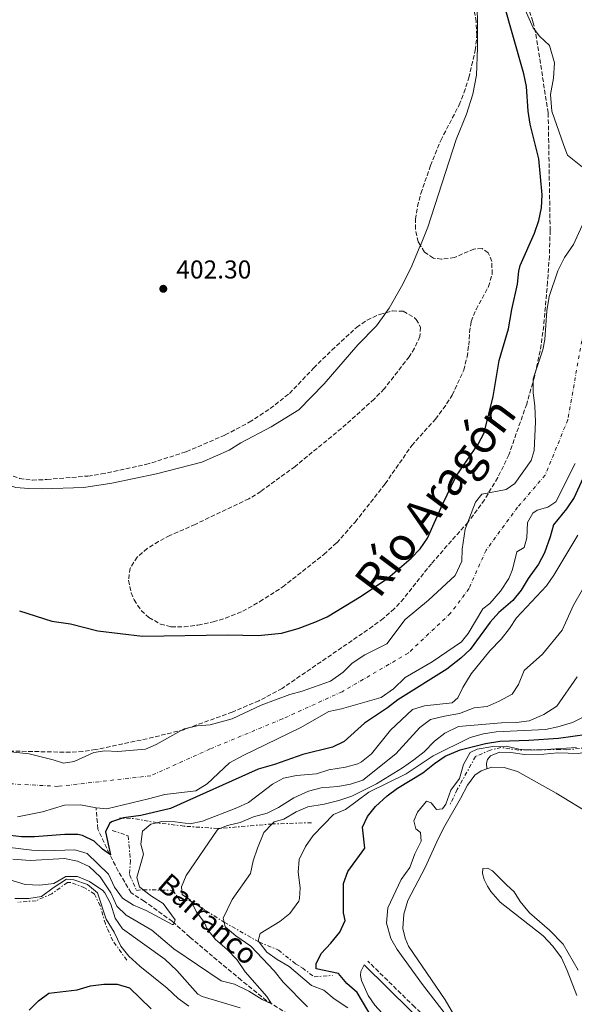
# Model space of a CAD drawing. Units: metres. Extents: x 641844 to 645311, y 4716003 to 4718381.
# Drawn here: x 642155 to 642370, y 4716194 to 4716576 of the extents above; entities that cross this region are included whole.
import ezdxf

# ---------------------------------------------------------------- set-up
doc = ezdxf.new("R2010")
doc.units = ezdxf.units.M
doc.header["$MEASUREMENT"] = 0
for name, pattern in [('DGN Style 3', [2.435890702152634, 1.739921930109024, -0.6959687720436097]), ('DGN Style 4', [2.7856150101045474, 1.391937544087219, -0.6959687720436097, 0.001739921930109024, -0.6959687720436097]), ('DGN Style 7', [3.4798438602180486, 1.565929737098122, -0.6959687720436097, 0.5219765790327072, -0.6959687720436097])]:
    doc.linetypes.add(name, pattern=pattern)
for name, color, linetype, lineweight in [('Barranco lineal', 142, 'DGN Style 3', 13), ('Camino', 7, 'DGN Style 3', 0), ('Cauce permanente', 151, 'Continuous', 13), ('Cauce permanente (área)', 142, 'Continuous', 13), ('Cota de punto acotado terreno', 7, 'Continuous', 0), ('Curva de nivel directora', 30, 'Continuous', 30), ('Curva de nivel intermedia', 30, 'Continuous', 0), ('Eje cauce permanente (área)', 70, 'DGN Style 4', 0), ('Escarpado', 30, 'DGN Style 7', 0), ('Línea de cambio de uso (parcela vista)', 92, 'Continuous', 0), ('Margen derecho', 7, 'Continuous', 0), ('Punto acotado terreno (símbolo)', 7, 'Continuous', 0), ('Texto de arroyo-regatas y barrancos', 142, 'Continuous', 0), ('Texto de Cauce (área) grande (ARGA)', 142, 'Continuous', 0), ('Zona arbolada', 92, 'DGN Style 3', 0)]:
    doc.layers.add(name, color=color, linetype=linetype, lineweight=lineweight)
doc.styles.add('Style-Arial', font='arial.ttf')

# ---------------------------------------------------------------- blocks, each defined once
blk = doc.blocks.new('5PATER')
at = {"layer": 'Cauce permanente', "linetype": 'Continuous', "lineweight": 0}
h = blk.add_hatch(color=51, dxfattribs=at)
edge = h.paths.add_edge_path()
edge.add_ellipse((0, 0), major_axis=(-0.1095731443231308, -0.1110710700762829), ratio=0.9994222409660317, start_angle=0, end_angle=360)

msp = doc.modelspace()

# ---------------------------------------------------------------- linework, layer by layer
at = {"layer": 'Barranco lineal', "color": 142, "linetype": 'DGN Style 3', "lineweight": 13}
msp.add_polyline3d([(642267.5899999999, 4716185.050000001, 410.929999999993), (642250.9299999997, 4716195.5, 409.6300000000047), (642241.1100000005, 4716203.5, 409.3500000000058), (642229.9100000003, 4716212.74, 407.4799999999959), (642221.1200000001, 4716220.230000001, 405.429999999993), (642214.3300000001, 4716226.26, 404.3099999999977), (642203.4400000004, 4716234.130000001, 403), (642198.3099999997, 4716237.380000001, 402.1699999999983), (642193.3300000001, 4716245.83, 400.8600000000006), (642189.8600000005, 4716252.51, 399.8300000000018), (642185.4000000004, 4716262.17, 398.0599999999977), (642184.7400000002, 4716270.33, 397.7100000000065)], dxfattribs=at)
at = {"layer": 'Camino', "color": 7, "linetype": 'DGN Style 3', "lineweight": 0}
msp.add_polyline3d([(642333.1000000003, 4716173.470000001, 428.3300000000017), (642323.5000000002, 4716179.4, 427.6399999999995), (642308.3999999971, 4716193.090000001, 427.2899999999937), (642290.280000001, 4716210.840000001, 426.2899999999937)], dxfattribs=at)
at = {"layer": 'Cauce permanente', "color": 151, "linetype": 'Continuous', "lineweight": 13}
for points in [[(642375.6100000005, 4716517.57, 398.179999999993), (642367.8499999996, 4716523.77, 398.2400000000052), (642366.3300000001, 4716527.57, 398.3500000000058), (642361.6699999999, 4716540.83, 398.4700000000012), (642361.1799999997, 4716547.350000001, 398.4700000000012), (642362.3799999999, 4716553.76, 398.4700000000012), (642362.7800000003, 4716559.689999999, 398.4700000000012), (642360.8200000003, 4716566.42, 398.4700000000012), (642356.9299999997, 4716570.08, 398.4700000000012), (642354.4000000004, 4716573.26, 398.4700000000012), (642349.8300000001, 4716583.76, 398.4700000000012)], [(642146.5199999996, 4716292.619999999, 396.8899999999995), (642158.7599999999, 4716291.34, 396.8899999999995), (642167.9900000002, 4716289.029999999, 396.9499999999971), (642172.0199999996, 4716287.699999999, 397.0099999999948), (642176.25, 4716288.430000001, 397.0099999999948), (642183.8399999999, 4716291.83, 397.0099999999948), (642188.0700000003, 4716292.460000001, 397.070000000007), (642193.1200000001, 4716292.220000001, 397.1300000000047), (642203.9699999997, 4716293.210000001, 397.2400000000052), (642208.04, 4716294.960000001, 397.3000000000029), (642218.8899999997, 4716301.119999999, 397.3600000000006), (642224, 4716302.279999999, 397.4199999999983), (642229.0800000001, 4716302.65, 397.4799999999959), (642237.6200000001, 4716304.949999999, 397.5399999999936), (642248.8200000003, 4716310.230000001, 397.5899999999965), (642259.9800000006, 4716314.34, 397.6499999999942), (642264.8099999997, 4716315.730000001, 397.6499999999942), (642275.6900000004, 4716319.539999999, 397.5399999999936), (642280.7100000001, 4716323.130000001, 397.6000000000058), (642284.1900000004, 4716326.550000001, 397.6000000000058), (642289.1299999999, 4716329.76, 397.6000000000058), (642297.6299999999, 4716334.02, 397.6499999999942), (642304.7400000002, 4716343.470000001, 397.7700000000041), (642313.7999999998, 4716351, 397.8899999999995), (642324.2199999997, 4716360.560000001, 397.9499999999971), (642326.7800000003, 4716366.15, 398), (642326.9299999997, 4716370.82, 398), (642328.0999999996, 4716378.529999999, 398), (642332.0199999996, 4716389.050000001, 398), (642334.5800000001, 4716392.220000001, 398), (642343.9199999999, 4716394.02, 398), (642347.3799999999, 4716396.32, 398), (642353.7000000002, 4716405.289999999, 398), (642354.8899999997, 4716409.09, 398), (642355.3499999996, 4716420.289999999, 398), (642355.0999999996, 4716426.350000001, 398), (642354.5, 4716431.609999999, 398), (642354.4000000004, 4716436.92, 398), (642358.2199999997, 4716448.189999999, 398.0599999999977), (642358.9900000002, 4716452.210000001, 398.0599999999977), (642359.8099999997, 4716463.42, 398.0599999999977), (642360.7000000002, 4716468.890000001, 398.0599999999977), (642364.0199999996, 4716478.930000001, 398.0599999999977), (642366.6799999997, 4716484.109999999, 398.0599999999977), (642370.0899999999, 4716489.07, 398.0599999999977), (642374.8099999997, 4716499.359999999, 398.0599999999977)], [(642370.7999999998, 4716404.109999999, 398.1199999999953), (642363.2300000006, 4716389.15, 398.0599999999977), (642360.1399999997, 4716387.140000001, 398.0599999999977), (642356.0099999999, 4716385.939999999, 398.0599999999977), (642354.3499999996, 4716384.84, 398), (642352.2199999997, 4716381.17, 398), (642352.0499999998, 4716375.24, 398), (642350.9000000004, 4716371.439999999, 398), (642348.0899999999, 4716369.850000001, 398), (642346.3899999997, 4716362.92, 398), (642345.0499999998, 4716359.4, 398), (642341.7300000006, 4716354.49, 398), (642337.6699999999, 4716349.710000001, 397.9400000000023), (642334.8600000005, 4716347.699999999, 397.9400000000023), (642329.2400000002, 4716338.130000001, 397.7100000000065), (642326.6900000004, 4716334.82, 397.7100000000065), (642315.2100000001, 4716327.02, 397.7100000000065), (642304.7699999996, 4716321.01, 397.7100000000065), (642300.1799999997, 4716316.640000001, 397.7100000000065), (642295.4400000004, 4716313.24, 397.7100000000065), (642280.0300000003, 4716308.869999999, 397.7100000000065), (642275.1500000004, 4716307.76, 397.7100000000065), (642263.9800000006, 4716301.4, 397.7100000000065), (642241.7800000003, 4716290.699999999, 397.7100000000065), (642236.4699999997, 4716287.859999999, 397.7100000000065), (642227.8899999997, 4716279.689999999, 397.7100000000065), (642223.4100000003, 4716277.039999999, 397.7100000000065), (642211.3600000005, 4716275.619999999, 397.7100000000065), (642205.04, 4716273.83, 397.7100000000065), (642188.8300000001, 4716270.039999999, 397.7100000000065), (642184.7400000002, 4716270.33, 397.7100000000065), (642178.6399999997, 4716271.59, 397.7100000000065), (642172.4800000006, 4716271.439999999, 397.7100000000065), (642163.8499999996, 4716268.859999999, 397.5899999999965), (642154.2300000006, 4716266.960000001, 397.1900000000023)]]:
    msp.add_polyline3d(points, dxfattribs=at)
at = {"layer": 'Cauce permanente (área)', "color": 142, "linetype": 'Continuous', "lineweight": 13}
for points in [[(642375.6100000005, 4716517.57, 398.179999999993), (642367.8499999996, 4716523.77, 398.2400000000052), (642366.3300000001, 4716527.57, 398.3500000000058), (642361.6699999999, 4716540.83, 398.4700000000012), (642361.1799999997, 4716547.350000001, 398.4700000000012), (642362.3799999999, 4716553.76, 398.4700000000012), (642362.7800000003, 4716559.689999999, 398.4700000000012), (642360.8200000003, 4716566.42, 398.4700000000012), (642356.9299999997, 4716570.08, 398.4700000000012), (642354.4000000004, 4716573.26, 398.4700000000012), (642349.8300000001, 4716583.76, 398.4700000000012)], [(642146.5199999996, 4716292.619999999, 396.8899999999995), (642158.7599999999, 4716291.34, 396.8899999999995), (642167.9900000002, 4716289.029999999, 396.9499999999971), (642172.0199999996, 4716287.699999999, 397.0099999999948), (642176.25, 4716288.430000001, 397.0099999999948), (642183.8399999999, 4716291.83, 397.0099999999948), (642188.0700000003, 4716292.460000001, 397.070000000007), (642193.1200000001, 4716292.220000001, 397.1300000000047), (642203.9699999997, 4716293.210000001, 397.2400000000052), (642208.04, 4716294.960000001, 397.3000000000029), (642218.8899999997, 4716301.119999999, 397.3600000000006), (642224, 4716302.279999999, 397.4199999999983), (642229.0800000001, 4716302.65, 397.4799999999959), (642237.6200000001, 4716304.949999999, 397.5399999999936), (642248.8200000003, 4716310.230000001, 397.5899999999965), (642259.9800000006, 4716314.34, 397.6499999999942), (642264.8099999997, 4716315.730000001, 397.6499999999942), (642275.6900000004, 4716319.539999999, 397.5399999999936), (642280.7100000001, 4716323.130000001, 397.6000000000058), (642284.1900000004, 4716326.550000001, 397.6000000000058), (642289.1299999999, 4716329.76, 397.6000000000058), (642297.6299999999, 4716334.02, 397.6499999999942), (642304.7400000002, 4716343.470000001, 397.7700000000041), (642313.7999999998, 4716351, 397.8899999999995), (642324.2199999997, 4716360.560000001, 397.9499999999971), (642326.7800000003, 4716366.15, 398), (642326.9299999997, 4716370.82, 398), (642328.0999999996, 4716378.529999999, 398), (642332.0199999996, 4716389.050000001, 398), (642334.5800000001, 4716392.220000001, 398), (642343.9199999999, 4716394.02, 398), (642347.3799999999, 4716396.32, 398), (642353.7000000002, 4716405.289999999, 398), (642354.8899999997, 4716409.09, 398), (642355.3499999996, 4716420.289999999, 398), (642355.0999999996, 4716426.350000001, 398), (642354.5, 4716431.609999999, 398), (642354.4000000004, 4716436.92, 398), (642358.2199999997, 4716448.189999999, 398.0599999999977), (642358.9900000002, 4716452.210000001, 398.0599999999977), (642359.8099999997, 4716463.42, 398.0599999999977), (642360.7000000002, 4716468.890000001, 398.0599999999977), (642364.0199999996, 4716478.930000001, 398.0599999999977), (642366.6799999997, 4716484.109999999, 398.0599999999977), (642370.0899999999, 4716489.07, 398.0599999999977), (642374.8099999997, 4716499.359999999, 398.0599999999977)], [(642370.7999999998, 4716404.109999999, 398.1199999999953), (642363.2300000006, 4716389.15, 398.0599999999977), (642360.1399999997, 4716387.140000001, 398.0599999999977), (642356.0099999999, 4716385.939999999, 398.0599999999977), (642354.3499999996, 4716384.84, 398), (642352.2199999997, 4716381.17, 398), (642352.0499999998, 4716375.24, 398), (642350.9000000004, 4716371.439999999, 398), (642348.0899999999, 4716369.850000001, 398), (642346.3899999997, 4716362.92, 398), (642345.0499999998, 4716359.4, 398), (642341.7300000006, 4716354.49, 398), (642337.6699999999, 4716349.710000001, 397.9400000000023), (642334.8600000005, 4716347.699999999, 397.9400000000023), (642329.2400000002, 4716338.130000001, 397.7100000000065), (642326.6900000004, 4716334.82, 397.7100000000065), (642315.2100000001, 4716327.02, 397.7100000000065), (642304.7699999996, 4716321.01, 397.7100000000065), (642300.1799999997, 4716316.640000001, 397.7100000000065), (642295.4400000004, 4716313.24, 397.7100000000065), (642280.0300000003, 4716308.869999999, 397.7100000000065), (642275.1500000004, 4716307.76, 397.7100000000065), (642263.9800000006, 4716301.4, 397.7100000000065), (642241.7800000003, 4716290.699999999, 397.7100000000065), (642236.4699999997, 4716287.859999999, 397.7100000000065), (642227.8899999997, 4716279.689999999, 397.7100000000065), (642223.4100000003, 4716277.039999999, 397.7100000000065), (642211.3600000005, 4716275.619999999, 397.7100000000065), (642205.04, 4716273.83, 397.7100000000065), (642188.8300000001, 4716270.039999999, 397.7100000000065), (642184.7400000002, 4716270.33, 397.7100000000065)], [(642184.7400000002, 4716270.33, 397.7100000000065), (642178.6399999997, 4716271.59, 397.7100000000065), (642172.4800000006, 4716271.439999999, 397.7100000000065), (642163.8499999996, 4716268.859999999, 397.5899999999965), (642154.2300000006, 4716266.960000001, 397.1900000000023)]]:
    msp.add_polyline3d(points, dxfattribs=at)
at = {"layer": 'Curva de nivel directora', "color": 30, "linetype": 'Continuous', "lineweight": 30, "flags": 128}
for points, elevation in [([(642154.99, 4716346.920000001), (642167.5299999993, 4716342.930000001), (642174.7600000001, 4716341.770000001), (642185.3599999994, 4716339.180000001), (642202.6799999997, 4716337.080000003), (642235.7800000005, 4716337.570000002), (642247.6099999992, 4716337.310000001), (642256.6900000006, 4716338.270000001), (642263.1999999996, 4716340.050000002), (642269.6999999996, 4716342.460000002), (642274.4400000002, 4716344.600000001), (642287.7100000005, 4716352.600000001), (642298.0100000004, 4716359.630000004), (642307.0899999995, 4716367.33), (642310.5999999989, 4716371.020000001), (642313.48, 4716375.110000002), (642319.2800000003, 4716388.180000001), (642324.5499999986, 4716399.119999999), (642333.0999999981, 4716411.54), (642335.4299999994, 4716415.980000001), (642338.9000000006, 4716430.060000001), (642341.3199999991, 4716444.07), (642344.9199999999, 4716456.4), (642346.1299999993, 4716463.83), (642348.4400000004, 4716473.750000002), (642348.8400000005, 4716478.79), (642349.4100000004, 4716480.940000001), (642355.0099999995, 4716493.550000001), (642356.6999999994, 4716498.400000001), (642357.7000000008, 4716503.300000001), (642357.8899999985, 4716508.380000002), (642356.6999999994, 4716522.380000004), (642353.2699999984, 4716535.880000001), (642352.5599999998, 4716540.830000003), (642351.82, 4716550.470000003), (642350.8599999989, 4716555.380000001), (642342.8700000005, 4716583.650000001)], 400.0000000000001), ([(642377.0700000008, 4716405.59), (642370.4199999989, 4716390.930000001), (642367.4399999996, 4716386.500000002), (642362.4199999992, 4716380.210000002), (642361.1200000006, 4716375.609999999), (642358.8399999985, 4716369.410000001), (642356.5400000007, 4716364.970000003), (642352.5699999988, 4716359.460000004), (642349.8199999996, 4716354.869999999), (642346.5999999986, 4716350.900000001), (642341.1899999996, 4716346.220000002), (642337.8099999998, 4716342.530000002), (642330.0299999992, 4716331.880000004), (642326.3799999993, 4716328.470000002), (642320.9000000008, 4716324.230000001), (642301.8599999992, 4716312.289999999), (642297.9400000009, 4716309.180000001), (642289.0000000002, 4716303.279999999), (642281.0399999986, 4716296.16), (642276.519999999, 4716294.01), (642264.980000001, 4716291.050000003), (642253.9699999982, 4716287.180000002), (642247.6499999993, 4716285.400000002), (642213.6099999998, 4716270.150000001), (642202.0699999996, 4716267.400000002), (642195.3999999998, 4716266.57), (642190.7399999994, 4716264.960000001), (642189.9500000004, 4716264.320000002), (642188.3799999991, 4716261.100000001), (642190.3499999982, 4716252.2), (642187.1699999998, 4716254.380000002), (642183.9099999988, 4716257.430000001), (642179.3800000002, 4716259.690000001), (642177.5999999989, 4716260.090000001), (642172.5999999987, 4716260.07), (642160.759999999, 4716259.130000002), (642155.7599999988, 4716259.150000002), (642151.2999999997, 4716259.600000001)], 400), ([(642294.7999999983, 4716184.100000001), (642286.0900000001, 4716198.730000001), (642282.089999999, 4716202.24), (642278.8199999989, 4716206.02), (642270.1699999988, 4716207.820000002), (642270.2000000001, 4716209.820000002), (642272.0699999987, 4716213.789999999), (642275.9099999988, 4716217.859999999), (642279.3199999996, 4716222.16), (642281.499999999, 4716226.660000001), (642280.8099999983, 4716229.560000001), (642280.8399999996, 4716240.960000002), (642282.449999999, 4716245.700000001), (642289.0499999993, 4716254.720000002), (642288.2200000001, 4716262.850000001), (642290.12, 4716266.970000001), (642293.2200000002, 4716270.880000002), (642297.8, 4716275.08), (642301.8100000002, 4716278.060000001), (642311.5699999989, 4716283.92), (642316.2000000002, 4716287.630000001), (642320.3399999996, 4716290.449999999), (642326.110000001, 4716292.86), (642335.9199999989, 4716295.430000002), (642341.489999999, 4716296.28), (642352.8199999991, 4716296.630000002), (642364.2699999999, 4716297.440000001), (642375.4799999995, 4716299.000000001)], 425), ([(642158.7000000003, 4716191.800000002), (642162.2999999991, 4716195.470000002), (642166.3600000005, 4716198.42), (642177.3199999994, 4716199.710000002), (642182.5299999996, 4716201.230000001), (642187.7399999998, 4716201.859999999), (642192.9399999988, 4716201.92), (642197.74, 4716200.449999999), (642206.150000001, 4716192.380000001)], 425)]:
    msp.add_lwpolyline(points, dxfattribs=dict(at, elevation=elevation))
at = {"layer": 'Curva de nivel intermedia', "color": 30, "linetype": 'Continuous', "lineweight": 0, "flags": 128}
for points, elevation in [([(642371.8000000003, 4716376.249999999), (642362.5399999999, 4716360.75), (642359.5899999995, 4716356.579999999), (642347.9700000011, 4716344.21), (642345.2400000019, 4716340.019999999), (642342.0600000012, 4716335.91), (642337.630000001, 4716331.409999998), (642330.3900000014, 4716322.359999998), (642327.1100000001, 4716317.130000001), (642325.2400000015, 4716313.160000001), (642322.9400000015, 4716311.149999999), (642312.2200000016, 4716309.949999998), (642307.5900000002, 4716308.619999999), (642299.0099999993, 4716300.519999999), (642291.7300000016, 4716291.359999998), (642287.8200000002, 4716288.210000002), (642286.4000000008, 4716287.51), (642281.5900000005, 4716286.16), (642275.1199999999, 4716285.109999999), (642270.360000001, 4716283.599999998)], 405.0000000000001), ([(642376.6600000019, 4716360.34), (642370.0900000003, 4716349.04), (642365.780000001, 4716339.429999999), (642358.0700000017, 4716330.119999999), (642351.0199999998, 4716323.680000001), (642348.7800000003, 4716318.259999999), (642346.3500000006, 4716314.550000001), (642341.3100000002, 4716311.769999999), (642336.5700000017, 4716309.740000002), (642331.6000000006, 4716309.279999998), (642325.8200000003, 4716306.96), (642320.0700000015, 4716306.029999998), (642314.5300000005, 4716304.630000001), (642310.5099999993, 4716301.619999998), (642301.1900000009, 4716291.41), (642288.3400000008, 4716281.130000001), (642283.5500000009, 4716279.619999999), (642278.6500000014, 4716278.63), (642272.1300000013, 4716278.12), (642267.2699999998, 4716276.92), (642261.5299999998, 4716274.310000001), (642255.610000001, 4716270.58), (642251.1600000008, 4716268.31), (642245.8099999998, 4716266.84), (642240.6700000011, 4716264.749999999), (642235.8099999997, 4716263.56), (642232.7585565146, 4716262.390832795)], 410.0000000000001), ([(642358.6200000016, 4716306.63), (642363.6500000008, 4716309.859999999), (642371.5099999997, 4716321.21)], 415), ([(642253.0791199302, 4716264.118671441), (642253.880000001, 4716264.960000001), (642257.6200000005, 4716266.01), (642262.3800000015, 4716268.810000001), (642266.9700000002, 4716270.810000001), (642273.2800000003, 4716271.779999998), (642278.9300000007, 4716273.189999999), (642284.0000000001, 4716274.98), (642293.6699999995, 4716279.73), (642303.6600000008, 4716285.869999999), (642308.110000001, 4716289.019999999), (642312.0899999996, 4716292.13), (642316.1900000012, 4716296.300000001), (642320.1500000019, 4716299.329999999), (642325.4500000017, 4716302), (642342.1500000006, 4716303.410000001), (642347.9400000019, 4716303.569999999), (642352.9000000019, 4716304.2), (642358.6200000016, 4716306.63)], 415), ([(642263.9200000014, 4716239.359999999), (642263.1600000015, 4716245.399999999), (642263.6300000009, 4716250.369999997), (642266.1000000008, 4716255.350000001), (642269.0500000013, 4716259.63), (642276.9700000006, 4716267.849999999), (642281.6300000009, 4716269.680000001), (642290.640000001, 4716276.48), (642305.2000000008, 4716283.599999998), (642315.6400000014, 4716290.59), (642330.0000000001, 4716297.74), (642335.1400000011, 4716299.15), (642340.0899999997, 4716299.850000001), (642359.1900000017, 4716300.82), (642364.0900000011, 4716301.8), (642369.6900000002, 4716303.580000001), (642375.2200000001, 4716306.300000001)], 420.0000000000001), ([(642311.4300000003, 4716201.75), (642301.7000000007, 4716215.430000001), (642299.1900000004, 4716219.71), (642297.5099999995, 4716225.62), (642298.0100000004, 4716231.51), (642303.2000000003, 4716242.5), (642306.5500000009, 4716247.180000001), (642308.5400000003, 4716252.59), (642310.9600000009, 4716257.5), (642310.7500000007, 4716260.869999998), (642308.9100000013, 4716262.239999998), (642308.0700000008, 4716265.359999999), (642309.5400000016, 4716268.73), (642313.0700000009, 4716272.999999999), (642314.8800000015, 4716272.34), (642316.930000001, 4716269.720000001), (642319.2500000012, 4716269.939999999), (642320.5000000006, 4716271.84), (642322.4699999997, 4716277.25), (642325.8200000003, 4716281.789999997), (642327.3600000005, 4716287.219999999), (642330.0000000001, 4716291.92), (642332.7200000003, 4716293.220000001), (642338.8200000002, 4716294.170000001), (642344.0500000005, 4716294.32), (642348.9000000008, 4716293.119999998), (642352.3428542771, 4716292.850919205)], 430), ([(642357.3204312293, 4716292.937485762), (642371.2500000005, 4716293.779999999)], 430), ([(642352.3428542771, 4716292.850919205), (642353.8899999999, 4716292.730000001), (642357.3204312293, 4716292.937485762)], 430), ([(642270.360000001, 4716283.599999998), (642262.5600000003, 4716282.880000001), (642257.5500000013, 4716281.949999998), (642253.1700000003, 4716279.539999999), (642243.9600000014, 4716272.46), (642239.4300000007, 4716270.34), (642226.1, 4716265.220000001), (642221.2100000017, 4716264.199999999), (642215.4300000014, 4716264.939999999), (642210.150000002, 4716265.02), (642208.3675974971, 4716264.621081344)], 405.0000000000001), ([(642208.3675974971, 4716264.621081344), (642205.9499999998, 4716264.080000001), (642202.7600000004, 4716261.28), (642202.0899999996, 4716256.34), (642203.1100000012, 4716252.42), (642200.5300000017, 4716243.3), (642201.5700000012, 4716239.769999999), (642203.0067761391, 4716238.604372501)], 405.0000000000001), ([(642234.4634649844, 4716226.006322469), (642234.1199999999, 4716227.600000001), (642237.6200000001, 4716234.779999999), (642244.6800000012, 4716244.880000001), (642245.7400000005, 4716249.78), (642247.37, 4716254.76), (642249.9200000003, 4716260.8), (642253.0791199302, 4716264.118671441)], 415), ([(642232.7585565146, 4716262.390832795), (642232.1300000005, 4716262.149999999), (642231.7400000016, 4716261.749999999), (642219.7600000009, 4716244.109999999), (642217.9000000014, 4716239.720000001), (642218.1300000015, 4716236.769999999), (642221.3600000015, 4716234.560000001), (642221.610865305, 4716234.08325183)], 410.0000000000001), ([(642203.0067761391, 4716238.604372501), (642206.1800000002, 4716236.029999999), (642210.7700000011, 4716233.179999999), (642215.4699999995, 4716226.909999999), (642214.7600000009, 4716225.13), (642214.2100000011, 4716225.079999999), (642204.1300000005, 4716230.57), (642199.2199999997, 4716232.58), (642194.9999999997, 4716235.26), (642191.8800000015, 4716239.599999999), (642189.49, 4716244.689999999), (642181.26, 4716252.659999999), (642176.4600000011, 4716254.099999999), (642164.7100000007, 4716253.74), (642159.7199999995, 4716253.899999999), (642136.1600000008, 4716256.800000001)], 405.0000000000001), ([(642186.2900000014, 4716243.56), (642182.0500000013, 4716247.649999999), (642177.4900000015, 4716249.67), (642172.4500000011, 4716250.66), (642159.1600000008, 4716249.880000001), (642152.4000000015, 4716250.48)], 410.0000000000001), ([(642150.8400000016, 4716242.550000002), (642157.1400000001, 4716240.570000002), (642162.8800000001, 4716240.380000001), (642168.3600000008, 4716241.009999999), (642173.03, 4716243.779999998), (642177.5099999993, 4716243.74), (642182.1100000016, 4716241.850000001), (642187.4, 4716238.239999999), (642188.1300000009, 4716237.42), (642190.4500000011, 4716232.989999999), (642192.1200000008, 4716227.52), (642195.0399999999, 4716223.430000001), (642211.3800000013, 4716211.619999998), (642216.1199999999, 4716207.279999998), (642224.170000001, 4716198), (642225.9099999999, 4716197.07), (642240.6700000011, 4716192.789999999)], 415), ([(642153.1500000004, 4716235.230000001), (642158.6500000012, 4716235.24), (642163.5700000008, 4716236.009999999), (642168.0099999999, 4716239.310000001), (642173.2000000001, 4716242.660000001), (642176.07, 4716242.41), (642181.3200000003, 4716240.619999998), (642185.2800000011, 4716237.42), (642188.6699999997, 4716227.130000001), (642191.6800000004, 4716222.090000001), (642194.2900000011, 4716216.67), (642197.4900000019, 4716212.819999999), (642201.740000001, 4716208.95), (642212.2799999998, 4716200.36), (642216.6200000006, 4716196.319999998), (642220.6799999997, 4716193.399999999)], 420.0000000000001), ([(642221.610865305, 4716234.08325183), (642223.770000001, 4716229.980000001), (642226.7400000015, 4716225.939999999), (642228.0400000003, 4716223.179999999), (642231.1500000015, 4716219.27), (642235.6100000007, 4716215.380000001), (642239.4100000005, 4716211.539999999), (642242.570000001, 4716206.67), (642251.0700000015, 4716197.079999999), (642252.8799999997, 4716194.279999998), (642249.2400000008, 4716195.949999998), (642243.9900000005, 4716199.199999998), (642238.4800000007, 4716201.88), (642233.2700000005, 4716203.239999999), (642214.8900000006, 4716215.630000001), (642206.3200000009, 4716222.83), (642196.4200000013, 4716228.77), (642192.750000001, 4716232.180000001), (642190.4500000011, 4716237.449999998), (642186.2900000014, 4716243.56)], 410.0000000000001), ([(642248.0421057623, 4716218.258270468), (642247.6300000015, 4716218.8), (642248.3800000002, 4716221.619999999), (642256.0600000003, 4716226.230000001), (642259.9400000006, 4716229.359999999), (642263.4000000006, 4716234.09), (642263.7500000016, 4716235.2), (642263.9200000014, 4716239.359999999)], 420.0000000000001), ([(642266.8400000005, 4716193.119999998), (642257.320000001, 4716202.759999998), (642253.8499999997, 4716207.109999998), (642244.7500000005, 4716216.659999999), (642239.0199999993, 4716220.699999998), (642234.8700000008, 4716224.119999997), (642234.4634649844, 4716226.006322469)], 415), ([(642282.5200000005, 4716192.67), (642277.1900000017, 4716196.279999998), (642273.1000000014, 4716199.58), (642268.4299999998, 4716201.380000002), (642259.7400000016, 4716208.84), (642255.0400000011, 4716211.439999999), (642250.9999999999, 4716214.369999998), (642248.0421057623, 4716218.258270468)], 420.0000000000001), ([(642321.2500000016, 4716189.230000001), (642311.4300000003, 4716201.75)], 430)]:
    msp.add_lwpolyline(points, dxfattribs=dict(at, elevation=elevation))
at = {"layer": 'Eje cauce permanente (área)', "color": 70, "linetype": 'DGN Style 4', "lineweight": 0}
msp.add_polyline3d([(642377.8600000005, 4716477.300000001, 398.1100000000006), (642367.9199999999, 4716421.060000001, 398.070000000007), (642359.0999999996, 4716399.539999999, 398.0399999999936), (642348.4000000004, 4716387.109999999, 398), (642336.1500000004, 4716370.42, 398), (642329.5499999998, 4716355.550000001, 397.9499999999971), (642322.3799999999, 4716345.939999999, 397.8300000000018), (642305.9600000001, 4716330.49, 397.679999999993), (642280.25, 4716315.470000001, 397.6600000000035), (642257.0899999999, 4716304.91, 397.6600000000035), (642228.9400000004, 4716293.25, 397.570000000007), (642205.9800000006, 4716282.83, 397.5), (642169.9299999997, 4716278.730000001, 397.3800000000047), (642134.3399999999, 4716280.630000001, 396.8899999999995), (642091.6799999997, 4716296.119999999, 396.8899999999995), (642060.3499999996, 4716316.16, 396.8600000000006), (642001.0899999999, 4716360.029999999, 396.6600000000035), (641975.9800000006, 4716389.26, 396.570000000007), (641960.6799999997, 4716420.380000001, 396.5599999999977), (641943.3899999997, 4716461.869999999, 396.4199999999983), (641910.7199999997, 4716536.77, 396.5200000000041), (641900.3099999997, 4716554.130000001, 396.4900000000052), (641882.0700000003, 4716579.109999999, 398.2799999999988)], dxfattribs=at)
at = {"layer": 'Escarpado', "color": 30, "linetype": 'DGN Style 7', "lineweight": 0, "extrusion": (-0.0242142261211169, -0.0004211169839022045, 0.9997067039456329), "elevation": -17107.76796063152, "flags": 128}
msp.add_lwpolyline([(-4704410.117393715, 724068.3380174829), (-4704410.117393716, 724063.358227282)], dxfattribs=at)
at = {"layer": 'Escarpado', "color": 30, "linetype": 'DGN Style 7', "lineweight": 0, "extrusion": (-0.2942466492371742, -0.6300650563324894, 0.7186354668407566), "elevation": -3160230.66858787, "flags": 128}
msp.add_lwpolyline([(-1413762.443880683, 3266466.225219952), (-1413771.435340564, 3266462.86838407), (-1413776.436860014, 3266459.848482878)], dxfattribs=at)
at = {"layer": 'Escarpado', "color": 30, "linetype": 'DGN Style 7', "lineweight": 0, "extrusion": (-0.1798743933613975, -0.3171893121693263, 0.9311477556534297), "elevation": -1611087.003993673, "flags": 128}
msp.add_lwpolyline([(-1767813.82196525, 4115199.798719969), (-1767814.307812186, 4115199.479777087), (-1767830.645781522, 4115187.419458037)], dxfattribs=at)
at = {"layer": 'Escarpado', "color": 30, "linetype": 'DGN Style 7', "lineweight": 0, "extrusion": (-0.2000661609349244, -0.006563684786042141, 0.9797604040227337), "elevation": -159042.5525954708, "flags": 128}
msp.add_lwpolyline([(-4692668.588598085, 780530.4420834781), (-4692668.588598085, 780514.8371442681)], dxfattribs=at)
at = {"layer": 'Escarpado', "color": 30, "linetype": 'DGN Style 7', "lineweight": 0, "extrusion": (-0.4558563924059916, -0.2293671930982851, 0.8599916512576206), "elevation": -1374157.311779977, "flags": 128}
msp.add_lwpolyline([(-3924336.838423798, 2316589.03453735), (-3924324.070847521, 2316597.990891316), (-3924323.846498809, 2316598.163532117)], dxfattribs=at)
at = {"layer": 'Escarpado', "color": 30, "linetype": 'DGN Style 7', "lineweight": 0, "extrusion": (-0.3447126270645197, 0.01686723227005416, 0.93855671177496), "elevation": -141447.1503535472, "flags": 128}
msp.add_lwpolyline([(-4741977.968992827, 385863.533184331), (-4741970.957058577, 385878.200042123), (-4741970.893826053, 385878.3869309054)], dxfattribs=at)
at = {"layer": 'Escarpado', "color": 30, "linetype": 'DGN Style 7', "lineweight": 0}
for points in [[(642425.4600000002, 4716312.13, 434.3600000000006), (642418.4400000018, 4716307.029999999, 433.7899999999937), (642406.990000001, 4716298.539999999, 433.4100000000037), (642394.76, 4716293.59, 433.2200000000012), (642379.3600000018, 4716294.269999999, 433.0299999999989), (642367.5500000013, 4716292.880000001, 432.8399999999965), (642364.9400000004, 4716293.070000002, 432.8399999999965), (642357.3204312293, 4716292.937485762, 432.6554000000033)], [(642352.3428542771, 4716292.850919205, 432.5347999999942), (642348.8400000005, 4716292.789999999, 432.4499999999971), (642341.9600000005, 4716293.849999999, 432.4499999999971), (642337.9500000007, 4716292.829999999, 432.0700000000069), (642332.0800000011, 4716290.359999999, 430.7400000000052), (642324.9599999997, 4716277.449999999, 431.1199999999953), (642322.2199999995, 4716271.720000001, 431.1199999999953)], [(642232.7585565146, 4716262.390832795, 410.5123000000021), (642231.9400000006, 4716262.319999999, 410.3300000000017), (642218.9000000005, 4716263.279999998, 407.0899999999965), (642208.9400000006, 4716264.519999999, 404.4199999999984), (642208.3675974971, 4716264.621081344, 404.2743000000047)], [(642190.9900000021, 4716261.600000001, 402.1300000000047), (642197.1800000012, 4716259.579999999, 403.8500000000058), (642198.0599999997, 4716249.890000001, 403.6600000000035), (642197.6799999997, 4716244.440000001, 404.0399999999936), (642200.4000000021, 4716238.329999999, 404.4199999999984), (642202.7600000004, 4716238.609999998, 404.8000000000031), (642203.0067761391, 4716238.604372501, 404.8757000000043)], [(642196.6100000013, 4716211.27, 419.8699999999953), (642191.2699999991, 4716218.749999999, 420.4400000000024), (642188.3099999998, 4716225.329999999, 421.0099999999947), (642186.2900000014, 4716232.399999999, 421.199999999997), (642184.0800000008, 4716236.859999998, 420.8200000000071), (642180.2499999999, 4716239.390000001, 421.0099999999947), (642174.7700000014, 4716241.430000001, 421.0099999999947), (642173.5900000011, 4716241.409999999, 421.0099999999947), (642167.5100000014, 4716237.039999999, 420.6300000000048), (642161.4000000004, 4716234.33, 420.8200000000071), (642154.3100000004, 4716233.729999999, 420.8200000000071)], [(642203.0067761391, 4716238.604372501, 404.8757000000043), (642214.6, 4716238.34, 408.4299999999931), (642217.2799999999, 4716234.359999999, 409.7599999999949), (642221.0599999997, 4716234.429999999, 410.1399999999995), (642221.610865305, 4716234.08325183, 410.3395000000019)], [(642248.0421057623, 4716218.258270468, 420.1245000000054), (642255.5000000015, 4716215.15, 422.9199999999984), (642262.2200000006, 4716209.819999999, 423.8800000000046), (642264.8500000013, 4716208.21, 424.0700000000069), (642269.4100000011, 4716204.739999998, 424.2599999999948), (642276.51, 4716205.329999999, 424.4499999999971)]]:
    msp.add_polyline3d(points, dxfattribs=at)
at = {"layer": 'Línea de cambio de uso (parcela vista)', "color": 92, "linetype": 'Continuous', "lineweight": 0}
for points in [[(642303.0899999999, 4716641.09, 403.1100000000006), (642306.5199999996, 4716637, 403.2200000000012), (642308.4299999997, 4716634.52, 403.2200000000012), (642314.3899999997, 4716624.730000001, 403.2200000000012), (642319.8899999997, 4716614.24, 403.2200000000012), (642322.4600000001, 4716608.41, 403.2200000000012), (642327.4400000004, 4716598.66, 403.2200000000012), (642331.3499999996, 4716588.230000001, 403.2200000000012), (642332.4199999999, 4716583.07, 403.2200000000012), (642332.9000000004, 4716577.07, 403.2200000000012), (642332.8700000001, 4716565.5, 403.2799999999988), (642332.4100000003, 4716554.859999999, 403.2799999999988), (642331, 4716547.550000001, 403.2200000000012), (642328.5199999996, 4716539.77, 403.2200000000012), (642324.5899999999, 4716529.859999999, 403.1100000000006), (642313.5300000003, 4716495.9, 402.7599999999948), (642310.6911000004, 4716488.724400001, 402.7013000000007)], [(642310.6911000004, 4716488.724400001, 402.7013000000007), (642310.6299999999, 4716488.57, 402.6999999999971), (642306.9500000002, 4716479.970000001, 402.6999999999971), (642303.3499999996, 4716472.859999999, 402.5200000000041), (642298.5, 4716464.430000001, 402.4100000000035), (642297.2494000001, 4716462.652600001, 402.3944000000047)], [(642297.2494000001, 4716462.652600001, 402.3944000000047), (642293.6799999997, 4716457.58, 402.3500000000058), (642286.3499999996, 4716450.180000001, 402.3500000000058), (642273.2300000006, 4716435.07, 402.4100000000035), (642263.5199999996, 4716424.960000001, 402.4100000000035), (642252.7199999997, 4716418.289999999, 402.2899999999936), (642240.9400000004, 4716412.109999999, 402.2899999999936), (642236.3700000001, 4716409.230000001, 402.2899999999936), (642225.7699999996, 4716404.619999999, 402.2899999999936), (642208.1299999999, 4716400.109999999, 402.2899999999936), (642190.8399999999, 4716396.439999999, 402.4100000000035), (642180, 4716394.720000001, 402.4600000000065), (642163.7300000006, 4716394.24, 402.4600000000065), (642158.5999999996, 4716394.34, 402.2899999999936), (642153.5999999996, 4716394.810000001, 402.2299999999959), (642148.2999999998, 4716396.539999999, 402.1100000000006), (642144.7000000002, 4716399.83, 402.1100000000006), (642142.0778000001, 4716403.077199999, 402.1100000000006)], [(642336.4900000002, 4716285.550000001, 432.9900000000052), (642336.4000000004, 4716287.789999999, 432.929999999993), (642336.7599999999, 4716289.16, 432.929999999993), (642337.8600000005, 4716290.59, 432.929999999993), (642341.3399999999, 4716291.99, 432.8699999999953), (642345.8099999997, 4716291.92, 432.8699999999953), (642351.0800000001, 4716291.16, 432.8699999999953), (642358.5999999996, 4716291.189999999, 433.0500000000029), (642364.0099999999, 4716291.789999999, 433.0500000000029), (642372.0599999997, 4716291.480000001, 433.2200000000012), (642377.0599999997, 4716292.550000001, 433.2799999999989), (642386.8300000001, 4716292.180000001, 433.5500000000029)], [(642336.4900000002, 4716285.550000001, 432.9900000000052), (642338.3799999999, 4716286.16, 432.9900000000052), (642343.1500000004, 4716286.100000001, 432.929999999993), (642348.3600000005, 4716284.449999999, 432.929999999993), (642363.3399999999, 4716276.07, 433.1100000000006), (642376.9299999997, 4716267.850000001, 433.75), (642408.1399999997, 4716251.380000001, 435.1499999999942), (642440.3600000005, 4716233.560000001, 437.4199999999983), (642448.2100000001, 4716229.970000001, 438.179999999993), (642453.4199999999, 4716227.17, 438.6399999999995)], [(642333.0999999996, 4716173.470000001, 428.3300000000018), (642326.7199999997, 4716184.680000001, 430.3699999999953), (642320.2199999997, 4716195.84, 431.3000000000029), (642306, 4716216.720000001, 431.820000000007), (642304.75, 4716219.730000001, 431.820000000007), (642303.8700000001, 4716223.539999999, 431.8800000000047), (642304.1799999997, 4716229.130000001, 432.1100000000006), (642305.7800000003, 4716234.439999999, 432.1699999999983), (642312.5499999998, 4716247.210000001, 432.4600000000065), (642317.0099999999, 4716257.25, 432.6999999999971), (642319.6399999997, 4716262.449999999, 432.6999999999971), (642326.2199999997, 4716273.960000001, 432.5800000000018), (642328.9000000004, 4716279.210000001, 432.6999999999971), (642331.8600000005, 4716283.01, 432.8699999999953), (642334.2199999997, 4716284.82, 432.9900000000052), (642336.4900000002, 4716285.550000001, 432.9900000000052)], [(642372, 4716207.4, 434.9700000000012), (642366.1600000003, 4716217.470000001, 434.679999999993), (642360.8099999997, 4716222.84, 434.679999999993), (642352.9800000006, 4716229.58, 434.1499999999942), (642349.4400000004, 4716234.060000001, 434.0399999999936), (642347.0599999997, 4716237.74, 433.9199999999983), (642344.1200000001, 4716240.529999999, 433.9199999999983), (642338.6100000005, 4716245.930000001, 433.1100000000006), (642336.6799999997, 4716246.939999999, 433.1100000000006), (642334.8600000005, 4716246.82, 432.9900000000052), (642334.7599999999, 4716244.83, 432.8699999999953), (642335.3700000001, 4716242.57, 432.929999999993), (642336.6799999997, 4716239.949999999, 432.929999999993), (642338.0099999999, 4716237.960000001, 432.9900000000052), (642341.6399999997, 4716233.779999999, 433.1600000000035), (642358.2999999998, 4716220.630000001, 433.6900000000023), (642362.1600000003, 4716216.710000001, 433.8000000000029), (642365.4900000002, 4716212.130000001, 433.8000000000029), (642367.6799999997, 4716207.180000001, 433.8000000000029), (642371.4299999997, 4716197.57, 433.1100000000006)], [(642374.5800000001, 4716012.199999999, 433.25), (642373.0499999998, 4716020.560000001, 432.9700000000012), (642371.2699999996, 4716027.949999999, 432.6499999999942), (642368.54, 4716038.100000001, 432.179999999993), (642366.6399999997, 4716046.949999999, 432.070000000007), (642363.9000000004, 4716057.07, 431.7799999999989), (642358.8099999997, 4716081.720000001, 430.8399999999965), (642356.3499999996, 4716091.380000001, 430.5500000000029), (642354.4800000006, 4716095.76, 430.3800000000047), (642347.6799999997, 4716108.060000001, 429.9700000000012), (642342.5300000003, 4716117.07, 428.9799999999959), (642338.4900000002, 4716125.02, 428.6300000000047), (642333.5999999996, 4716136.939999999, 428.5099999999948), (642329.3499999996, 4716149.380000001, 428.6300000000047), (642326.29, 4716156.52, 428.3899999999995), (642319.4600000001, 4716165.92, 428.1000000000058), (642311.6900000004, 4716174.550000001, 427.6999999999971), (642298.4400000004, 4716187.76, 427), (642292.9199999999, 4716193.76, 426.7599999999948), (642290.3700000001, 4716197.51, 426.6999999999971), (642287.7999999998, 4716203.390000001, 426.5899999999965), (642287.4299999997, 4716205.310000001, 426.4700000000012), (642287.5, 4716206.869999999, 426.4100000000035), (642288.8399999999, 4716209.369999999, 426.2899999999936)]]:
    msp.add_polyline3d(points, dxfattribs=at)
at = {"layer": 'Margen derecho', "color": 7, "linetype": 'Continuous', "lineweight": 0}
msp.add_polyline3d([(642378.4600000011, 4716148.500000002, 432.0399999999936), (642375.2800000005, 4716149.380000004, 431.6000000000058), (642367.9299999989, 4716152.449999999, 430.6699999999983), (642348.4600000004, 4716162.130000002, 429.330000000002), (642326.3900000004, 4716175, 427.9799999999959), (642322.2300000007, 4716177.770000001, 427.6399999999995), (642306.989999999, 4716191.590000002, 427.2899999999937), (642288.8399999993, 4716209.37, 426.2899999999937)], dxfattribs=at)
at = {"layer": 'Zona arbolada', "color": 92, "linetype": 'DGN Style 3', "lineweight": 0}
for points in [[(642346.4000000004, 4716600.539999999, 407.1199999999953), (642354.3899999997, 4716575.539999999, 407.5899999999965), (642355.5199999996, 4716570.800000001, 407.5899999999965), (642360.2999999998, 4716540.119999999, 407.5899999999965), (642361.0599999997, 4716494.65, 407.4700000000012), (642360.7599999999, 4716484.710000001, 407.3500000000058), (642360.0499999998, 4716474.58, 407.3500000000058), (642358.5499999998, 4716457.480000001, 406.6000000000058), (642357.2100000001, 4716447.84, 406.4199999999983), (642354.9500000002, 4716437.77, 406.4199999999983), (642351.9400000004, 4716427.189999999, 406.4199999999983), (642345.0199999996, 4716407.470000001, 406.4199999999983), (642340.6799999997, 4716398.609999999, 406.4199999999983), (642335.5700000003, 4716390, 406.1999999999971), (642329.1600000003, 4716381.33, 405.4900000000052), (642314.9199999999, 4716365.189999999, 405.4900000000052), (642304.1900000004, 4716351.720000001, 405.25), (642300.5199999996, 4716347.65, 405.25), (642296.25, 4716343.91, 405.25), (642292.1600000003, 4716340.880000001, 405.25), (642256.9199999999, 4716316.710000001, 405.25), (642247.9699999997, 4716311.970000001, 405.25), (642237.5899999999, 4716307.58, 405.25), (642218.79, 4716300.730000001, 405.25), (642204.5999999996, 4716297.230000001, 405.25), (642184.5499999998, 4716292.980000001, 405.25), (642179.5899999999, 4716292.220000001, 405.25), (642174.7300000006, 4716291.949999999, 405.25), (642148.3300000001, 4716292.51, 405.25)], [(642346.4000000004, 4716600.539999999, 407.1199999999953), (642354.3899999997, 4716575.539999999, 407.5899999999965), (642355.5199999996, 4716570.800000001, 407.5899999999965), (642360.2999999998, 4716540.119999999, 407.5899999999965), (642361.0599999997, 4716494.65, 407.4700000000012), (642360.7599999999, 4716484.710000001, 407.3500000000058), (642360.0499999998, 4716474.58, 407.3500000000058), (642358.5499999998, 4716457.480000001, 406.6000000000058), (642357.2100000001, 4716447.84, 406.4199999999983), (642354.9500000002, 4716437.77, 406.4199999999983), (642351.9400000004, 4716427.189999999, 406.4199999999983), (642345.0199999996, 4716407.470000001, 406.4199999999983), (642340.6799999997, 4716398.609999999, 406.4199999999983), (642335.5700000003, 4716390, 406.1999999999971), (642329.1600000003, 4716381.33, 405.4900000000052), (642314.9199999999, 4716365.189999999, 405.4900000000052), (642304.1900000004, 4716351.720000001, 405.25), (642300.5199999996, 4716347.65, 405.25), (642296.25, 4716343.91, 405.25), (642292.1600000003, 4716340.880000001, 405.25), (642256.9199999999, 4716316.710000001, 405.25), (642247.9699999997, 4716311.970000001, 405.25), (642237.5899999999, 4716307.58, 405.25), (642218.79, 4716300.730000001, 405.25), (642204.5999999996, 4716297.230000001, 405.25), (642184.5499999998, 4716292.980000001, 405.25), (642179.5899999999, 4716292.220000001, 405.25), (642174.7300000006, 4716291.949999999, 405.25), (642148.3300000001, 4716292.51, 405.25)], [(642155, 4716398.300000001, 407.3500000000058), (642159.9600000001, 4716397.630000001, 407.3399999999965), (642165.6299999999, 4716397.869999999, 407.5599999999977), (642181.5599999997, 4716399.230000001, 407.820000000007), (642186.7599999999, 4716400.02, 407.820000000007), (642204.0099999999, 4716403.66, 407.820000000007), (642219.7599999999, 4716408.640000001, 407.820000000007), (642234.8399999999, 4716415.180000001, 407.820000000007), (642244.2199999997, 4716420.100000001, 407.820000000007), (642252.3300000001, 4716425.42, 407.820000000007), (642259.7800000003, 4716431.279999999, 407.820000000007), (642269.1900000004, 4716441.15, 407.7899999999936), (642276.2999999998, 4716448.130000001, 407.570000000007), (642285.8799999999, 4716456.960000001, 407.1199999999953), (642290.0099999999, 4716459.75, 406.8899999999995), (642294.8600000005, 4716461.99, 406.6499999999942), (642299.7999999998, 4716463.359999999, 406.5099999999948), (642304.0099999999, 4716463.199999999, 406.4199999999983), (642308.3099999997, 4716460.77, 406.429999999993), (642309.04, 4716460.039999999, 406.4199999999983), (642310.7100000001, 4716457.02, 405.9499999999971), (642310.4900000002, 4716453.380000001, 405.9499999999971), (642308.3600000005, 4716448.850000001, 405.9499999999971), (642306.3300000001, 4716445.57, 405.9499999999971), (642296.6100000005, 4716433.08, 405.9499999999971), (642292.6699999999, 4716429.09, 405.9499999999971), (642279.9800000006, 4716417.689999999, 405.9499999999971), (642261.9900000002, 4716402.949999999, 405.9499999999971), (642248.7000000002, 4716393.26, 405.9499999999971), (642244.0700000003, 4716390.41, 405.9499999999971), (642223.2400000002, 4716380.460000001, 405.9499999999971), (642213.3700000001, 4716376.119999999, 405.9499999999971), (642208.9500000002, 4716373.800000001, 405.9499999999971), (642204.5700000003, 4716371.09, 405.9499999999971), (642200.7199999997, 4716367.779999999, 405.9499999999971), (642197.9299999997, 4716363.430000001, 405.9499999999971), (642197.3399999999, 4716358.74, 405.9499999999971), (642198.3200000003, 4716353.9, 405.9499999999971), (642199.4800000006, 4716351.130000001, 405.9499999999971), (642202.25, 4716346.960000001, 405.9499999999971), (642205.2400000002, 4716344.26, 405.9499999999971), (642209.7199999997, 4716341.75, 405.9499999999971), (642213.9000000004, 4716340.689999999, 405.9499999999971), (642218.9000000004, 4716340.640000001, 405.9499999999971), (642224.29, 4716341.369999999, 405.9499999999971), (642230.2000000002, 4716342.600000001, 405.9499999999971), (642234.9699999997, 4716344.08, 405.9499999999971), (642241.6799999997, 4716346.689999999, 405.9499999999971), (642248.2999999998, 4716350.460000001, 405.9499999999971), (642257.1900000004, 4716356.180000001, 405.9499999999971), (642273.2000000002, 4716368.76, 405.9499999999971), (642278.1799999997, 4716373.34, 406.1900000000023), (642285.3300000001, 4716381.34, 406.6499999999942), (642296.9800000006, 4716396.210000001, 406.6499999999942), (642307.3099999997, 4716411.060000001, 406.6499999999942), (642316.5, 4716421.300000001, 406.6499999999942), (642319.54, 4716425.27, 406.6499999999942), (642323.0199999996, 4716430.680000001, 406.6499999999942), (642327.5099999999, 4716440.27, 406.6499999999942), (642328.7800000003, 4716445.470000001, 406.6499999999942), (642329.4600000001, 4716449.99, 406.6499999999942), (642329.7400000002, 4716455, 406.6499999999942), (642330.3499999996, 4716459.27, 406.6499999999942), (642332.3099999997, 4716463.880000001, 406.6499999999942), (642337.0899999999, 4716472.76, 406.6499999999942), (642338.5300000003, 4716477.66, 406.6499999999942), (642338.4100000003, 4716482.57, 406.7299999999959), (642336.9500000002, 4716485.939999999, 406.8899999999995), (642334.6299999999, 4716487.619999999, 407.3500000000058), (642331.4800000006, 4716487.369999999, 407.5899999999965), (642323.9000000004, 4716484.09, 407.5899999999965), (642318.9000000004, 4716483.380000001, 407.5899999999965), (642315.6900000004, 4716483.850000001, 407.5899999999965), (642312.2100000001, 4716486.180000001, 407.5899999999965), (642309.8399999999, 4716490.15, 407.5899999999965), (642308.75, 4716495.109999999, 407.5899999999965), (642308.7300000006, 4716498.91, 407.5899999999965), (642309.54, 4716503.850000001, 407.5899999999965), (642310.8600000005, 4716508.930000001, 407.5899999999965), (642314.5800000001, 4716519.75, 407.5899999999965), (642318.5800000001, 4716529.52, 407.5899999999965), (642325.7199999997, 4716543.34, 407.5899999999965), (642327.5899999999, 4716547.980000001, 407.5899999999965), (642329.4500000002, 4716553.82, 407.5899999999965), (642331.9699999997, 4716564.470000001, 407.5899999999965), (642332.5899999999, 4716570.310000001, 407.5899999999965), (642332.3200000003, 4716575.66, 407.5899999999965), (642331.4699999997, 4716580.41, 407.5899999999965)], [(642310.6911000004, 4716488.724400001, 407.5899999999965), (642309.8399999999, 4716490.15, 407.5899999999965), (642308.75, 4716495.109999999, 407.5899999999965), (642308.7300000006, 4716498.91, 407.5899999999965), (642309.54, 4716503.850000001, 407.5899999999965), (642310.8600000005, 4716508.930000001, 407.5899999999965), (642314.5800000001, 4716519.75, 407.5899999999965), (642318.5800000001, 4716529.52, 407.5899999999965), (642325.7199999997, 4716543.34, 407.5899999999965), (642327.5899999999, 4716547.980000001, 407.5899999999965), (642329.4500000002, 4716553.82, 407.5899999999965), (642331.9699999997, 4716564.470000001, 407.5899999999965), (642332.5899999999, 4716570.310000001, 407.5899999999965), (642332.3200000003, 4716575.66, 407.5899999999965), (642331.4699999997, 4716580.41, 407.5899999999965)], [(642218.9000000004, 4716340.640000001, 405.9499999999971), (642224.29, 4716341.369999999, 405.9499999999971), (642230.2000000002, 4716342.600000001, 405.9499999999971), (642234.9699999997, 4716344.08, 405.9499999999971), (642241.6799999997, 4716346.689999999, 405.9499999999971), (642248.2999999998, 4716350.460000001, 405.9499999999971), (642257.1900000004, 4716356.180000001, 405.9499999999971), (642273.2000000002, 4716368.76, 405.9499999999971), (642278.1799999997, 4716373.34, 406.1900000000023), (642285.3300000001, 4716381.34, 406.6499999999942), (642296.9800000006, 4716396.210000001, 406.6499999999942), (642307.3099999997, 4716411.060000001, 406.6499999999942), (642316.5, 4716421.300000001, 406.6499999999942), (642319.54, 4716425.27, 406.6499999999942), (642323.0199999996, 4716430.680000001, 406.6499999999942), (642327.5099999999, 4716440.27, 406.6499999999942), (642328.7800000003, 4716445.470000001, 406.6499999999942), (642329.4600000001, 4716449.99, 406.6499999999942), (642329.7400000002, 4716455, 406.6499999999942), (642330.3499999996, 4716459.27, 406.6499999999942), (642332.3099999997, 4716463.880000001, 406.6499999999942), (642337.0899999999, 4716472.76, 406.6499999999942), (642338.5300000003, 4716477.66, 406.6499999999942), (642338.4100000003, 4716482.57, 406.7299999999959), (642336.9500000002, 4716485.939999999, 406.8899999999995), (642334.6299999999, 4716487.619999999, 407.3500000000058), (642331.4800000006, 4716487.369999999, 407.5899999999965), (642323.9000000004, 4716484.09, 407.5899999999965), (642318.9000000004, 4716483.380000001, 407.5899999999965), (642315.6900000004, 4716483.850000001, 407.5899999999965), (642312.2100000001, 4716486.180000001, 407.5899999999965), (642310.6911000004, 4716488.724400001, 407.5899999999965)], [(642142.0778000001, 4716403.077199999, 407.1175999999978), (642145.5800000001, 4716401.57, 407.1199999999953), (642155, 4716398.300000001, 407.3500000000058), (642159.9600000001, 4716397.630000001, 407.3399999999965), (642165.6299999999, 4716397.869999999, 407.5599999999977), (642181.5599999997, 4716399.230000001, 407.820000000007), (642186.7599999999, 4716400.02, 407.820000000007), (642204.0099999999, 4716403.66, 407.820000000007), (642219.7599999999, 4716408.640000001, 407.820000000007), (642234.8399999999, 4716415.180000001, 407.820000000007), (642244.2199999997, 4716420.100000001, 407.820000000007), (642252.3300000001, 4716425.42, 407.820000000007), (642259.7800000003, 4716431.279999999, 407.820000000007), (642269.1900000004, 4716441.15, 407.7899999999936), (642276.2999999998, 4716448.130000001, 407.570000000007), (642285.8799999999, 4716456.960000001, 407.1199999999953), (642290.0099999999, 4716459.75, 406.8899999999995), (642294.8600000005, 4716461.99, 406.6499999999942), (642297.2494000001, 4716462.652600001, 406.5822999999946)], [(642297.2494000001, 4716462.652600001, 406.5822999999946), (642299.7999999998, 4716463.359999999, 406.5099999999948), (642304.0099999999, 4716463.199999999, 406.4199999999983), (642308.3099999997, 4716460.77, 406.429999999993), (642309.04, 4716460.039999999, 406.4199999999983), (642310.7100000001, 4716457.02, 405.9499999999971), (642310.4900000002, 4716453.380000001, 405.9499999999971), (642308.3600000005, 4716448.850000001, 405.9499999999971), (642306.3300000001, 4716445.57, 405.9499999999971), (642296.6100000005, 4716433.08, 405.9499999999971), (642292.6699999999, 4716429.09, 405.9499999999971), (642279.9800000006, 4716417.689999999, 405.9499999999971), (642261.9900000002, 4716402.949999999, 405.9499999999971), (642248.7000000002, 4716393.26, 405.9499999999971), (642244.0700000003, 4716390.41, 405.9499999999971), (642223.2400000002, 4716380.460000001, 405.9499999999971), (642213.3700000001, 4716376.119999999, 405.9499999999971), (642208.9500000002, 4716373.800000001, 405.9499999999971), (642204.5700000003, 4716371.09, 405.9499999999971), (642200.7199999997, 4716367.779999999, 405.9499999999971), (642197.9299999997, 4716363.430000001, 405.9499999999971), (642197.3399999999, 4716358.74, 405.9499999999971), (642198.3200000003, 4716353.9, 405.9499999999971), (642199.4800000006, 4716351.130000001, 405.9499999999971), (642202.25, 4716346.960000001, 405.9499999999971), (642205.2400000002, 4716344.26, 405.9499999999971), (642209.7199999997, 4716341.75, 405.9499999999971), (642213.9000000004, 4716340.689999999, 405.9499999999971), (642218.9000000004, 4716340.640000001, 405.9499999999971)]]:
    msp.add_polyline3d(points, dxfattribs=at)

# ---------------------------------------------------------------- block references
at = {"layer": 'Punto acotado terreno (símbolo)', "color": 7, "linetype": 'Continuous', "lineweight": 0, "xscale": 10, "yscale": 10, "zscale": 10}
msp.add_blockref('5PATER', (642210.8200000003, 4716471.920000001, 402.3000000000029), dxfattribs=at)

# ---------------------------------------------------------------- texts
at = {"layer": 'Cota de punto acotado terreno', "color": 7, "linetype": 'Continuous', "lineweight": 0, "style": 'Style-Arial'}
msp.add_text('402.30', height=7.000000000000002, dxfattribs=at).set_placement((642215.8599999989, 4716475.92, 402.3000000000029))
at = {"layer": 'Texto de arroyo-regatas y barrancos', "color": 142, "linetype": 'Continuous', "lineweight": 0, "style": 'Style-Arial'}
msp.add_text('Barranco', height=8, rotation=318.67688, dxfattribs=at).set_placement((642208.02, 4716239.649999999, 406.6300000000047))
at = {"layer": 'Texto de Cauce (área) grande (ARGA)', "color": 142, "linetype": 'Continuous', "lineweight": 0, "style": 'Style-Arial'}
msp.add_text('Río Aragón', height=13, rotation=53.18699999999999, dxfattribs=at).set_placement((642294.629999999, 4716351.199999998, 399.3399999999965))

doc.saveas('drawing.dxf')
